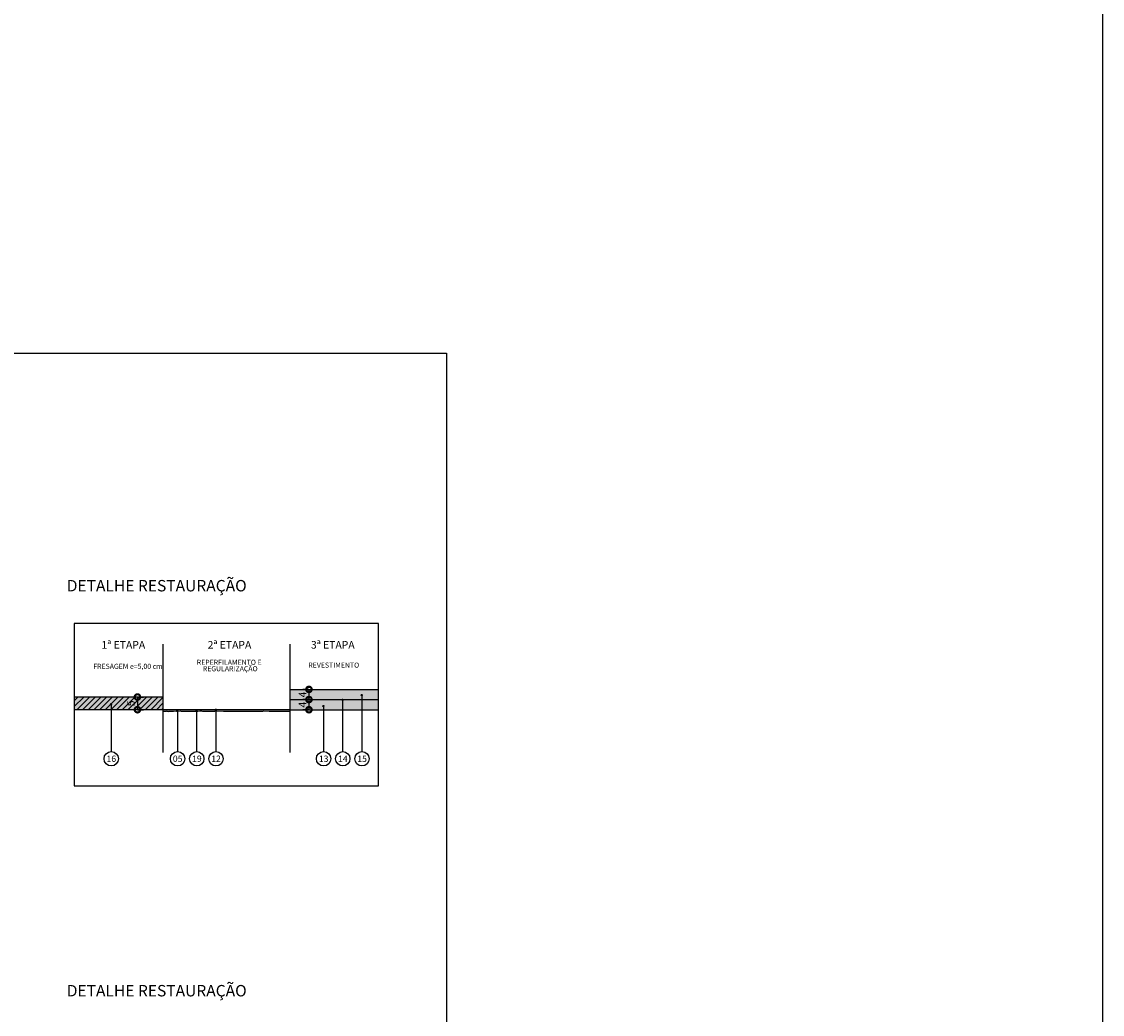
# Model space of a CAD drawing. Units: millimetres. Extents: x 11670 to 20611, y -587 to 9478.
# Drawn here: x 18908 to 20611, y 4719 to 6284 of the extents above; entities that cross this region are included whole.
import ezdxf
from ezdxf.enums import TextEntityAlignment as Align

# ---------------------------------------------------------------- set-up
doc = ezdxf.new("R2010")
doc.units = ezdxf.units.MM
doc.header["$LTSCALE"] = 100
doc.linetypes.add('HIDDEN', pattern=[0.375, 0.25, -0.125])
for name, color, linetype in [('CBUQ FAIXA C', 252, 'Continuous'), ('FRESAGEM 5CM', 11, 'Continuous'), ('OAUX-2', 7, 'HIDDEN'), ('PP - COTAS', 251, 'Continuous'), ('SECAO', 7, 'Continuous'), ('TXT-2', 7, 'Continuous'), ('TXT-4', 7, 'Continuous')]:
    doc.layers.add(name, color=color, linetype=linetype)
doc.styles.add('ARIAL', font='ARIAL.TTF')
doc.styles.add('S', font='ARIALN.TTF', dxfattribs={"height": 18})
doc.dimstyles.new('Copy of STANDARD', dxfattribs={"dimtxt": 0.8, "dimasz": 2, "dimexe": 1.25, "dimexo": 0.625, "dimgap": 0.5, "dimtad": 1, "dimtoh": 1, "dimrnd": 0.005, "dimzin": 9, "dimdsep": 46, "dimtxsty": 'ARIAL', "dimblk": 'DOTSMALL', "dimcen": 1, "dimse1": 1, "dimse2": 1, "dimaunit": 1, "dimadec": 3, "dimazin": 0, "dimtfac": 1, "dimtix": 1, "dimtmove": 0, "dimatfit": 1, "dimldrblk": 'DOTSMALL', "dimfxl": 0, "dimtolj": 1, "dimtzin": 0, "dimarcsym": 0})

# ---------------------------------------------------------------- blocks, each defined once
blk = doc.blocks.new('_DotSmall')
at = {"color": 251}
for q in [(0, 0.4), (0, -0.4)]:
    blk.add_line((0, 0), q, dxfattribs=at)
at = {"color": 10, "linetype": 'ByBlock', "const_width": 0.4}
blk.add_lwpolyline([(-0.05, 0, 1), (0.05, 0, 1)], format="xyb", close=True, dxfattribs=at)
at = {"color": 10, "linetype": 'ByBlock'}
blk.add_circle((0, 0), 0.155, dxfattribs=at)
blk = doc.blocks.new('*D109')
at = {"layer": 'DEFPOINTS', "color": 0}
for p in [(34.99, -29), (24.93, -34), (34.99, -34)]:
    blk.add_point(p, dxfattribs=at)
at = {"layer": 'PP - COTAS', "color": 0, "lineweight": -2}
blk.add_line((24.93, -29), (24.93, -34), dxfattribs=at)
at = {"layer": 'PP - COTAS', "color": 0, "lineweight": -2, "xscale": 6, "yscale": 6, "zscale": 6}
for p, rotation in [((24.93, -29), 90), ((24.93, -34), 270)]:
    blk.add_blockref('_DotSmall', p, dxfattribs=dict(at, rotation=rotation))
at = {"layer": 'PP - COTAS', "color": 0, "insert": (22.4, -31.5), "char_height": 3, "attachment_point": 5, "rotation": 90, "style": 'ARIAL'}
blk.add_mtext('\\A1;5', dxfattribs=at)
blk = doc.blocks.new('11')
at = {"layer": 'CBUQ FAIXA C'}
for points in [[(119.917, -25.998), (84.991, -25.998), (84.991, -33.998), (119.917, -33.998)], [(84.991, -33.998), (34.991, -33.998), (34.991, -34.498), (35.294, -34.556), (35.393, -34.51), (35.693, -34.556), (35.791, -34.562), (36.155, -34.51), (36.172, -34.504), (36.375, -34.579), (36.611, -34.62), (37.091, -34.579), (37.264, -34.643), (37.541, -34.574), (37.842, -34.574), (37.928, -34.579), (38.148, -34.585), (38.344, -34.631), (38.691, -34.631), (38.858, -34.591), (39.13, -34.551), (40.127, -34.504), (40.3, -34.574), (41.028, -34.579), (41.842, -34.475), (42.097, -34.545), (42.564, -34.579), (43.079, -34.574), (44.578, -34.591), (44.751, -34.527), (45.074, -34.597), (45.675, -34.614), (46.605, -34.51), (46.975, -34.55), (47.936, -34.579), (48.756, -34.574), (49.461, -34.435), (50.143, -34.452), (50.512, -34.556), (51.131, -34.579), (51.5, -34.568), (52.682, -34.516), (53.074, -34.579), (53.86, -34.579), (55.397, -34.579), (55.968, -34.475), (56.199, -34.504), (58.778, -34.585), (59.362, -34.591), (59.853, -34.527), (60.199, -34.55), (63.231, -34.614), (63.641, -34.631), (64.328, -34.597), (64.698, -34.522), (65.258, -34.522), (66.693, -34.6), (67.632, -34.6), (69.612, -34.629), (70.682, -34.615), (71.548, -34.6), (72.574, -34.6), (74.276, -34.541), (74.555, -34.497), (76.843, -34.556), (78.819, -34.629), (80.257, -34.585), (81.196, -34.527), (81.724, -34.571), (83.293, -34.615), (83.953, -34.527), (84.936, -34.556), (84.994, -34.498)]]:
    blk.add_hatch(color=256, dxfattribs=at).paths.add_polyline_path(points)
at = {"layer": 'FRESAGEM 5CM'}
h = blk.add_hatch(color=256, dxfattribs=at)
edge = h.paths.add_edge_path()
edge.add_arc((59.991, -32.978), 60, 176.19659, 180.97408)
edge.add_line((0, -33.998), (34.991, -33.998))
edge.add_line((34.991, -33.998), (34.991, -28.998))
edge.add_line((34.991, -28.998), (0.123, -28.998))
h = blk.add_hatch(dxfattribs=at)
h.set_pattern_fill('ANSI31', scale=0.5, style=0)
h.set_pattern_definition([(45, (-4872.853, -2585.5113), (-1.122532, 1.122532), [])])
edge = h.paths.add_edge_path()
edge.add_arc((59.991, -32.978), 60, 176.19659, 180.97408)
edge.add_line((0, -33.998), (34.991, -33.998))
edge.add_line((34.991, -33.998), (34.991, -28.998))
edge.add_line((34.991, -28.998), (0.123, -28.998))
at = {"layer": 'OAUX-2', "linetype": 'Continuous'}
h = blk.add_hatch(color=10, dxfattribs=at)
edge = h.paths.add_edge_path()
edge.add_arc((105.742, -30.117), 0.5, 0, 360)
h = blk.add_hatch(color=10, dxfattribs=at)
edge = h.paths.add_edge_path()
edge.add_arc((113.304, -28.256), 0.5, 0, 360)
h = blk.add_hatch(color=10, dxfattribs=at)
edge = h.paths.add_edge_path()
edge.add_arc((14.519, -31.875), 0.5, 0, 360)
h = blk.add_hatch(color=10, dxfattribs=at)
edge = h.paths.add_edge_path()
edge.add_arc((40.662, -34.547), 0.5, 0, 360)
h = blk.add_hatch(color=10, dxfattribs=at)
edge = h.paths.add_edge_path()
edge.add_arc((48.223, -34.197), 0.5, 0, 360)
h = blk.add_hatch(color=10, dxfattribs=at)
edge = h.paths.add_edge_path()
edge.add_arc((55.784, -34.027), 0.5, 0, 360)
h = blk.add_hatch(color=10, dxfattribs=at)
edge = h.paths.add_edge_path()
edge.add_arc((98.181, -32.576), 0.5, 0, 360)
for p, q in [((119.917, -30), (119.917, 0)), ((34.991, -28.998), (0.123, -28.998)), ((34.991, -28.998), (34.991, -33.998)), ((84.991, -25.998), (119.917, -25.998)), ((84.991, -25.998), (84.991, -33.998)), ((34.991, -33.998), (0, -33.998)), ((0, -33.998), (0, -63.998)), ((34.991, -33.998), (34.991, -34.498)), ((84.991, -33.998), (34.991, -33.998)), ((84.991, -33.998), (119.983, -33.998)), ((84.991, -33.998), (84.994, -34.498)), ((85.049, -30), (119.917, -30))]:
    blk.add_line(p, q)
blk.add_lwpolyline([(0, -63.998), (119.917, -63.998), (119.917, 0), (0, 0)], close=True)
blk.add_lwpolyline([(34.991, -34.498), (35.294, -34.556), (35.393, -34.51), (35.693, -34.556), (35.791, -34.562), (36.155, -34.51), (36.172, -34.504), (36.375, -34.579), (36.611, -34.62), (37.091, -34.579), (37.264, -34.643), (37.541, -34.574), (37.842, -34.574), (37.928, -34.579), (38.148, -34.585), (38.344, -34.631), (38.691, -34.631), (38.858, -34.591), (39.13, -34.551), (40.127, -34.504), (40.3, -34.574), (41.028, -34.579), (41.842, -34.475), (42.097, -34.545), (42.564, -34.579), (43.079, -34.574), (44.578, -34.591), (44.751, -34.527), (45.074, -34.597), (45.675, -34.614), (46.605, -34.51), (46.975, -34.55), (47.936, -34.579), (48.756, -34.574), (49.461, -34.435), (50.143, -34.452), (50.512, -34.556), (51.131, -34.579), (51.5, -34.568), (52.682, -34.516), (53.074, -34.579), (53.86, -34.579), (55.397, -34.579), (55.968, -34.475), (56.199, -34.504), (58.778, -34.585), (59.362, -34.591), (59.853, -34.527), (60.199, -34.55), (63.231, -34.614), (63.641, -34.631), (64.328, -34.597), (64.698, -34.522), (65.258, -34.522), (66.693, -34.6), (67.632, -34.6), (69.612, -34.629), (70.682, -34.615), (71.548, -34.6), (72.574, -34.6), (74.276, -34.541), (74.555, -34.497), (76.843, -34.556), (78.819, -34.629), (80.257, -34.585), (81.196, -34.527), (81.724, -34.571), (83.293, -34.615), (83.953, -34.527), (84.936, -34.556), (84.994, -34.498)])
at = {"layer": 'OAUX-2', "color": 10, "linetype": 'Continuous'}
for p, q in [((113.304, -28.256), (113.304, -50.507)), ((14.519, -31.875), (14.519, -50.507)), ((98.181, -32.576), (98.181, -50.507)), ((105.742, -30.117), (105.742, -50.507)), ((40.662, -34.251), (40.662, -50.507)), ((48.223, -34.251), (48.223, -50.507)), ((55.784, -34.251), (55.784, -50.507))]:
    blk.add_line(p, q, dxfattribs=at)
for centre in [(14.612, -53.335), (40.755, -53.335), (48.317, -53.335), (55.878, -53.335), (98.274, -53.335), (105.836, -53.335), (113.397, -53.335)]:
    blk.add_circle(centre, 2.83, dxfattribs=at)
at = {"layer": 'PP - COTAS'}
for p, q in [((92.49, -25.998), (92.49, -30)), ((92.49, -30), (92.49, -34.002))]:
    blk.add_line(p, q, dxfattribs=at)
at = {"layer": 'SECAO', "color": 1}
for p, q in [((34.991, -8.148), (34.991, -50.826)), ((84.991, -8.148), (84.991, -50.826))]:
    blk.add_line(p, q, dxfattribs=at)
at = {"layer": 'PP - COTAS', "xscale": 6, "yscale": 6, "zscale": 6}
for p, rotation in [((92.49, -25.998), 270), ((92.49, -30), 90), ((92.49, -30), 270), ((92.49, -34.002), 90)]:
    blk.add_blockref('_DotSmall', p, dxfattribs=dict(at, rotation=rotation))
at = {"layer": 'PP - COTAS', "char_height": 3, "attachment_point": 5, "rotation": 90, "style": 'ARIAL'}
for insert in [(89.99, -27.999), (89.99, -32.001)]:
    blk.add_mtext('\\A1;4', dxfattribs=dict(at, insert=insert))
at = {"layer": 'TXT-2', "style": 'S'}
for s, p in [('16', (14.643, -54.57)), ('05', (40.786, -54.57)), ('19', (48.347, -54.57)), ('12', (55.908, -54.57)), ('13', (98.305, -54.57)), ('14', (105.866, -54.57)), ('15', (113.427, -54.57))]:
    blk.add_text(s, height=2.5, dxfattribs=at).set_placement(p, align=Align.CENTER)
at = {"layer": 'TXT-4', "color": 7, "style": 'S'}
for s, height, p in [('1ª ETAPA', 3, (10.784, -10.873)), ('2ª ETAPA', 3, (52.591, -10.873)), ('3ª ETAPA', 3, (93.3, -10.873)), ('FRESAGEM e=5,00 cm', 2, (7.544, -18.522)), ('REPERFILAMENTO E ', 2, (48.309, -16.928)), ('REGULARIZAÇÃO', 2, (50.704, -19.473)), ('REVESTIMENTO ', 2, (92.276, -18.046))]:
    blk.add_text(s, height=height, dxfattribs=at).set_placement(p, align=Align.BOTTOM_LEFT)
at = {"layer": 'PP - COTAS'}
dim = blk.add_linear_dim(base=(24.928, -33.998), p1=(34.991, -28.998), p2=(34.991, -33.998), angle=90, dimstyle='Copy of STANDARD', override={"dimtxt": 3, "dimasz": 6, "dimgap": 1}, dxfattribs=at)
dim.commit()
dim.dimension.update_dxf_attribs({"geometry": '*D109', "text_midpoint": (22.402, -31.498)})

msp = doc.modelspace()

# ---------------------------------------------------------------- linework, layer by layer
at = {"layer": 'SECAO', "color": 1}
msp.add_lwpolyline([(11669.765, 9478.295), (20611.073, 9478.295), (20611.073, -587.087), (11669.765, -587.087)], close=True, dxfattribs=at)
at = {"layer": 'SECAO', "color": 3}
msp.add_lwpolyline([(16422.77, 5761.794), (19577.57, 5761.794), (19577.57, 3252.231), (16422.77, 3252.231)], close=True, dxfattribs=at)

# ---------------------------------------------------------------- block references
at = {"xscale": 4, "yscale": 4, "zscale": 4}
msp.add_blockref('11', (18990.708, 5335.52), dxfattribs=at)

# ---------------------------------------------------------------- texts
at = {"layer": 'TXT-4', "style": 'S'}
for p in [(19120.812, 5392.689), (19120.812, 4754.276)]:
    msp.add_text('DETALHE RESTAURAÇÃO', height=18, dxfattribs=at).set_placement(p, align=Align.MIDDLE)

doc.saveas('drawing.dxf')
